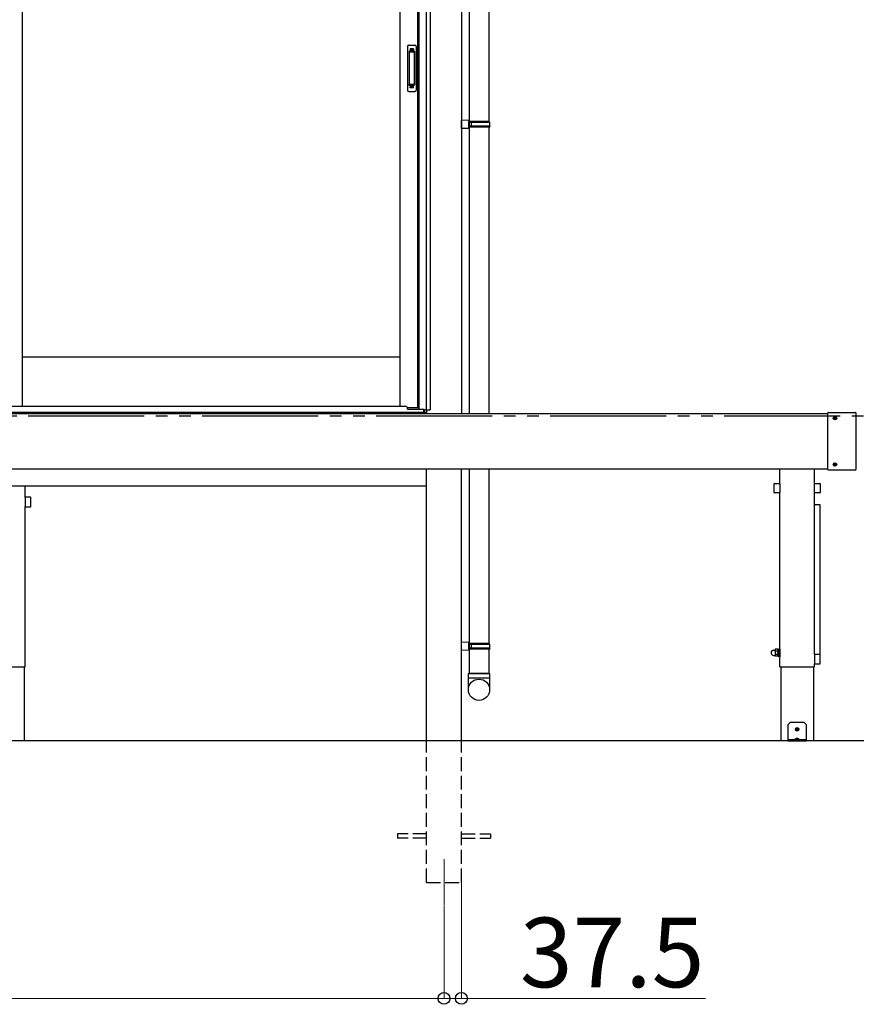
# Model space of a CAD drawing. Extents: x 0 to 15840, y 0 to 25654.
# Drawn here: x 8735 to 10538, y 12483 to 14605 of the extents above; entities that cross this region are included whole.
import ezdxf

# ---------------------------------------------------------------- set-up
doc = ezdxf.new("R2010")
doc.units = 0
doc.linetypes.add('YDIVIDE_1', pattern=[15, 10, -1, 1, -1, 1, -1])
doc.linetypes.add('YHIDDEN_1', pattern=[4, 3, -1])
for name, color, linetype, lineweight in [('YKK_12', 2, 'CONTINUOUS', 13), ('YKK_A1', 4, 'CONTINUOUS', 30), ('YKK_D', 6, 'CONTINUOUS', 13)]:
    doc.layers.add(name, color=color, linetype=linetype, lineweight=lineweight)
doc.styles.get("Standard").update_dxf_attribs({"font": 'txt', "bigfont": 'BIGFONT'})

msp = doc.modelspace()

# ---------------------------------------------------------------- linework, layer by layer
at = {"layer": 'YKK_12'}
msp.add_line((9649.3, 12795.6), (9649.3, 12695.6), dxfattribs=at)
at = {"layer": 'YKK_A1'}
for p, q in [((8740.5, 15707.6), (8740.5, 13772.1)), ((9554.3, 15707.6), (9554.3, 13772.1)), ((9592.1, 15707.6), (9592.1, 13768.6)), ((9595.3, 15707.6), (9595.3, 13766.1)), ((9610.5, 15718.8), (9610.5, 13764.6)), ((9619.3, 15718), (9619.3, 13764.6)), ((9686.8, 15710.1), (9686.8, 13756.6)), ((9703.8, 15498.6), (9703.8, 13756.6)), ((9745.8, 15498.6), (9745.8, 14385.6)), ((9745.8, 14373.6), (9745.8, 13756.6)), ((8740.5, 13878.6), (9554.3, 13878.6)), ((9611.3, 13758.6), (6047.3, 13758.6)), ((9595.3, 13768.6), (9570.5, 13768.6)), ((9595.3, 13766.1), (9606.3, 13766.1)), ((9606.3, 13758.6), (9606.3, 13766.1)), ((9606.3, 13758.6), (9607.4, 13758.6)), ((9607.4, 13758.6), (9607.4, 13764.6)), ((9607.4, 13764.6), (9619.3, 13764.6)), ((9611.3, 13756.6), (9611.3, 13758.6)), ((9611.8, 13764.6), (9611.8, 13758.6)), ((9611.8, 13758.6), (9611.8, 13756.6)), ((9703.8, 13636.6), (9703.8, 13195.6))]:
    msp.add_line(p, q, dxfattribs=at)
at = {"layer": 'YKK_A1', "linetype": 'Continuous', "ltscale": 0.5}
for p, q in [((9570.3, 14547.6), (9570.3, 14453.6)), ((9573.3, 14550.6), (9586.3, 14550.6)), ((9589.3, 14547.6), (9589.3, 14453.6)), ((9574.1, 14536.6), (9574.1, 14464.6)), ((9574.2, 14537), (9574.3, 14535.2)), ((9574.3, 14534.2), (9574.3, 14467)), ((9584.5, 14537.6), (9575.1, 14537.6)), ((9584.1, 14535.2), (9575.3, 14535.2)), ((9585.1, 14535.2), (9585.3, 14537.1)), ((9585.1, 14534.2), (9585.1, 14467)), ((9585.5, 14536.6), (9585.5, 14464.6)), ((9574.2, 14464.1), (9574.3, 14466)), ((9584.5, 14463.6), (9575.1, 14463.6)), ((9584.1, 14466), (9575.3, 14466)), ((9585.3, 14464.1), (9585.1, 14466)), ((9573.3, 14450.6), (9586.3, 14450.6))]:
    msp.add_line(p, q, dxfattribs=at)
at = {"layer": 'YKK_A1', "linetype": 'YHIDDEN_1'}
for p, q in [((9576.3, 14542.6), (9576.3, 14538.1)), ((9583.3, 14542.6), (9576.3, 14542.6)), ((9583.3, 14540.2), (9576.3, 14540.2)), ((9583.3, 14539.7), (9576.3, 14539.7)), ((9583.3, 14542.6), (9583.3, 14538.1)), ((9576.3, 14458.6), (9576.3, 14463.1)), ((9583.3, 14461.5), (9576.3, 14461.5)), ((9583.3, 14461), (9576.3, 14461)), ((9583.3, 14458.6), (9576.3, 14458.6)), ((9583.3, 14458.6), (9583.3, 14463.1))]:
    msp.add_line(p, q, dxfattribs=at)
at = {"layer": 'YKK_A1', "linetype": 'Continuous', "ltscale": 20}
for p, q in [((9703.8, 14388.1), (9686.8, 14388.6)), ((9686.8, 14370.6), (9686.8, 14388.6)), ((9703.8, 14371.1), (9686.8, 14370.6)), ((9703.8, 14386.1), (9701.8, 14386.1)), ((9701.8, 14386.1), (9701.8, 14373.1)), ((9746.8, 14385.6), (9701.8, 14385.6)), ((9746.8, 14373.6), (9701.8, 14373.6)), ((9703.8, 14373.1), (9701.8, 14373.1)), ((9703.8, 14388.1), (9703.8, 14386.1)), ((9703.8, 14385.6), (9703.8, 14373.6)), ((9747.8, 14383.6), (9703.8, 14383.6)), ((9747.8, 14375.6), (9703.8, 14375.6)), ((9703.8, 14373.1), (9703.8, 14371.1)), ((9708.2, 14383.6), (9708.7, 14385.6)), ((9708.2, 14375.6), (9708.2, 14383.6)), ((9708.2, 14375.6), (9708.7, 14373.6)), ((9747.8, 14383.6), (9746.8, 14385.6)), ((9747.8, 14375.6), (9746.8, 14373.6)), ((9747.8, 14375.6), (9747.8, 14383.6)), ((9745.8, 13636.6), (9745.8, 13260.6)), ((9703.8, 13263.1), (9686.8, 13263.6)), ((9686.8, 13245.6), (9686.8, 13263.6)), ((9703.8, 13246.1), (9686.8, 13245.6)), ((9703.8, 13261.1), (9701.8, 13261.1)), ((9701.8, 13261.1), (9701.8, 13248.1)), ((9746.8, 13260.6), (9701.8, 13260.6)), ((9746.8, 13248.6), (9701.8, 13248.6)), ((9703.8, 13248.1), (9701.8, 13248.1)), ((9703.8, 13263.1), (9703.8, 13261.1)), ((9703.8, 13260.6), (9703.8, 13248.6)), ((9747.8, 13258.6), (9703.8, 13258.6)), ((9747.8, 13250.6), (9703.8, 13250.6)), ((9703.8, 13248.1), (9703.8, 13246.1)), ((9708.2, 13258.6), (9708.7, 13260.6)), ((9708.2, 13250.6), (9708.2, 13258.6)), ((9708.2, 13250.6), (9708.7, 13248.6)), ((9745.8, 13248.6), (9745.8, 13195.6)), ((9747.8, 13258.6), (9746.8, 13260.6)), ((9747.8, 13250.6), (9746.8, 13248.6)), ((9747.8, 13250.6), (9747.8, 13258.6)), ((9701.7, 13195.6), (9747.7, 13195.6)), ((9701.7, 13195.6), (9701.7, 13160.9)), ((9747.7, 13185.6), (9701.7, 13185.6)), ((9745.8, 13195.6), (9703.8, 13195.6)), ((9747.7, 13195.6), (9747.7, 13160.9))]:
    msp.add_line(p, q, dxfattribs=at)
at = {"layer": 'YKK_A1', "ltscale": 25}
for p, q in [((1541.8, 13756.6), (10476.8, 13756.6)), ((10476.8, 13635.4), (10476.8, 13757.8)), ((10477.8, 13758.8), (10535.8, 13758.8)), ((10536.8, 13757.8), (10536.8, 13635.4)), ((10489.7, 13746.9), (10489.7, 13746.2)), ((10489.7, 13746.9), (10490.9, 13746.9)), ((10489.7, 13746.2), (10490.9, 13746.2)), ((10491.4, 13748.6), (10492.1, 13748.6)), ((10491.4, 13748.6), (10491.4, 13747.4)), ((10491.4, 13745.7), (10491.4, 13744.5)), ((10491.4, 13744.5), (10492.1, 13744.5)), ((10492.1, 13748.6), (10492.1, 13747.4)), ((10492.1, 13745.7), (10492.1, 13744.5)), ((10492.6, 13746.9), (10493.8, 13746.9)), ((10492.6, 13746.2), (10493.8, 13746.2)), ((10493.8, 13746.9), (10493.8, 13746.2)), ((10491.4, 13648.6), (10492.1, 13648.6)), ((10491.4, 13648.6), (10491.4, 13647.4)), ((10492.1, 13648.6), (10492.1, 13647.4)), ((10476.8, 13636.6), (1541.8, 13636.6)), ((9611.8, 13050.6), (9611.8, 13636.6)), ((9686.8, 13050.6), (9686.8, 13636.6)), ((10372.8, 13605.4), (10372.8, 13636.6)), ((10447.8, 13605.4), (10447.8, 13636.6)), ((10535.8, 13634.4), (10477.8, 13634.4)), ((10489.7, 13646.9), (10489.7, 13646.2)), ((10489.7, 13646.9), (10490.9, 13646.9)), ((10489.7, 13646.2), (10490.9, 13646.2)), ((10491.4, 13645.7), (10491.4, 13644.5)), ((10491.4, 13644.5), (10492.1, 13644.5)), ((10492.1, 13645.7), (10492.1, 13644.5)), ((10492.6, 13646.9), (10493.8, 13646.9)), ((10492.6, 13646.2), (10493.8, 13646.2)), ((10493.8, 13646.9), (10493.8, 13646.2)), ((10361.6, 13605.8), (10372, 13605.8)), ((10448.6, 13605.8), (10459, 13605.8)), ((6046.8, 13600.6), (9611.8, 13600.6)), ((8746.8, 13575.4), (8746.8, 13600.6)), ((10360.6, 13586.4), (10360.6, 13604.8)), ((10372, 13585.4), (10361.6, 13585.4)), ((10372.8, 13210.6), (10372.8, 13585.8)), ((10373, 13604.8), (10373, 13586.4)), ((10447.6, 13586.4), (10447.6, 13604.8)), ((10447.8, 13236.6), (10447.8, 13585.8)), ((10459, 13585.4), (10448.6, 13585.4)), ((10460, 13604.8), (10460, 13586.4)), ((8746.6, 13574.8), (8746.6, 13556.4)), ((8758, 13575.8), (8747.6, 13575.8)), ((8759, 13556.4), (8759, 13574.8)), ((8746.8, 13210.6), (8746.8, 13555.8)), ((8747.6, 13555.4), (8758, 13555.4)), ((10459, 13559.5), (10448.6, 13559.5)), ((10458.8, 13559.3), (10448.8, 13559.3)), ((10459.8, 13236.6), (10459.8, 13558.3)), ((10460, 13540.1), (10460, 13558.5)), ((10359.7, 13246.1), (10362.2, 13246.1)), ((10363.2, 13248.1), (10362.7, 13247.1)), ((10362.7, 13247.1), (10362.7, 13234.1)), ((10368.6, 13248.1), (10363.2, 13248.1)), ((10368.6, 13248.1), (10369.2, 13247.1)), ((10369.2, 13232.9), (10369.2, 13248.3)), ((10369.2, 13248.3), (10371.2, 13248.3)), ((10369.2, 13247.1), (10369.2, 13234.1)), ((10371.2, 13232.1), (10371.2, 13249.1)), ((10371.2, 13249.1), (10372.8, 13249.1)), ((10372.8, 13249.1), (10372.8, 13232.1)), ((10359.7, 13235.1), (10362.2, 13235.1)), ((10363.2, 13233.1), (10362.7, 13234.1)), ((10368.6, 13244.3), (10363.2, 13244.3)), ((10368.6, 13236.8), (10363.2, 13236.8)), ((10368.6, 13233.1), (10363.2, 13233.1)), ((10368.6, 13233.1), (10369.2, 13234.1)), ((10371.2, 13232.9), (10369.2, 13232.9)), ((10372.8, 13232.1), (10371.2, 13232.1)), ((10447.6, 13236), (10447.6, 13217.6)), ((10459, 13237), (10448.6, 13237)), ((10460, 13217.6), (10460, 13236)), ((8671.8, 13210.6), (8746.8, 13210.6)), ((8744.5, 13210.6), (8744.5, 13050.6)), ((10372.8, 13210.6), (10447.8, 13210.6)), ((10375, 13210.6), (10375, 13050.6)), ((10445.5, 13210.6), (10445.5, 13050.6)), ((10447.8, 13210.6), (10447.8, 13217)), ((10448.6, 13216.6), (10459, 13216.6)), ((10395.3, 13090.6), (10390.3, 13085.6)), ((10390.3, 13085.6), (10390.3, 13050.6)), ((10425.3, 13090.6), (10395.3, 13090.6)), ((10409, 13076), (10408.2, 13076)), ((10408.2, 13076), (10408.2, 13075.2)), ((10408.2, 13075.2), (10409, 13075.2)), ((10410.7, 13077.6), (10409.8, 13077.6)), ((10409.8, 13077.6), (10409.8, 13076.8)), ((10410.7, 13076.8), (10410.7, 13077.6)), ((10412.3, 13076), (10411.5, 13076)), ((10411.5, 13075.2), (10412.3, 13075.2)), ((10412.3, 13075.2), (10412.3, 13076)), ((10425.3, 13090.6), (10430.3, 13085.6)), ((10430.3, 13050.6), (10430.3, 13085.6)), ((10406.3, 13054), (10406.3, 13053.6)), ((10406.3, 13053.6), (10414.3, 13053.6)), ((10408, 13055.5), (10409.1, 13053.2)), ((10409.8, 13074.4), (10409.8, 13073.5)), ((10409.8, 13073.5), (10410.7, 13073.5)), ((10410.7, 13073.5), (10410.7, 13074.4)), ((10412.6, 13055.5), (10411.4, 13053.2)), ((10414.3, 13054), (10414.3, 13053.6)), ((8744.5, 13050.6), (8674, 13050.6)), ((10445.5, 13050.6), (10375, 13050.6)), ((10430.3, 13053.1), (10390.3, 13053.1)), ((10390.3, 13050.6), (10430.3, 13050.6)), ((10406.8, 13053.1), (10413.8, 13053.1)), ((10409.1, 13053.2), (10409.4, 13053.1)), ((10411.4, 13053.2), (10411.1, 13053.1))]:
    msp.add_line(p, q, dxfattribs=at)
at = {"layer": 'YKK_A1', "ltscale": 0.5}
for p, q in [((6052.8, 13758.6), (9605.8, 13758.6)), ((6963, 13772.1), (9565.8, 13772.1)), ((9570.8, 13765.6), (9570.8, 13767.1)), ((9570.8, 13765.6), (9595.3, 13765.6)), ((9595.3, 13765.6), (9605.8, 13765.6)), ((9605.8, 13758.6), (9605.8, 13766.1))]:
    msp.add_line(p, q, dxfattribs=at)
at = {"layer": 'YKK_A1', "linetype": 'YDIVIDE_1', "ltscale": 25}
msp.add_line((11253.4, 13750.6), (624.9, 13750.6), dxfattribs=at)
at = {"layer": 'YKK_A1', "linetype": 'Continuous', "ltscale": 25}
msp.add_line((11240.3, 13050.6), (611.7, 13050.6), dxfattribs=at)
at = {"layer": 'YKK_A1', "linetype": 'YHIDDEN_1', "ltscale": 10}
for p, q in [((9611.8, 12745.6), (9611.8, 13050.6)), ((9686.8, 12745.6), (9686.8, 13050.6)), ((9611.8, 12850.1), (9549.3, 12850.1)), ((9549.3, 12850.1), (9549.3, 12841.1)), ((9686.8, 12850.1), (9749.3, 12850.1)), ((9749.3, 12850.1), (9749.3, 12841.1)), ((9611.8, 12841.1), (9549.3, 12841.1)), ((9686.8, 12841.1), (9749.3, 12841.1)), ((9611.8, 12745.6), (9686.8, 12745.6))]:
    msp.add_line(p, q, dxfattribs=at)
at = {"layer": 'YKK_A1', "ltscale": 25}
for centre in [(10491.8, 13746.6), (10491.8, 13646.6), (10410.3, 13075.6)]:
    msp.add_circle(centre, 3.75, dxfattribs=at)
at = {"layer": 'YKK_A1', "linetype": 'Continuous', "ltscale": 20}
msp.add_circle((9724.7, 13160.9), 22.9, dxfattribs=at)
at = {"layer": 'YKK_A1', "linetype": 'Continuous', "ltscale": 0.5}
for centre, radius, start, end in [((9573.3, 14547.6), 3, 90, 180), ((9586.3, 14547.6), 3, 0, 90), ((9575.1, 14536.6), 1, 90, 180), ((9575.3, 14534.2), 1, 90, 180), ((9584.1, 14534.2), 1, 0, 90), ((9584.4, 14536.6), 1, 0, 90), ((9575.1, 14464.6), 1, 180, 270), ((9575.3, 14467), 1, 180, 270), ((9584.1, 14467), 1, 270, 0), ((9584.4, 14464.6), 1, 270, 0), ((9573.3, 14453.6), 3, 180, 270), ((9586.3, 14453.6), 3, 270, 0)]:
    msp.add_arc(centre, radius, start, end, dxfattribs=at)
at = {"layer": 'YKK_A1', "ltscale": 0.5}
msp.add_arc((9565.8, 13767.1), 5, 0, 90, dxfattribs=at)
at = {"layer": 'YKK_A1', "ltscale": 25}
for centre, radius, start, end in [((10477.8, 13757.8), 1, 90, 180), ((10535.8, 13757.8), 1, 0, 90), ((10490.9, 13747.4), 0.5, 270, 0), ((10490.9, 13745.7), 0.5, 0, 90), ((10492.6, 13747.4), 0.5, 180, 270), ((10492.6, 13745.7), 0.5, 90, 180), ((10477.8, 13635.4), 1, 180, 270), ((10490.9, 13647.4), 0.5, 270, 0), ((10490.9, 13645.7), 0.5, 0, 90), ((10492.6, 13647.4), 0.5, 180, 270), ((10492.6, 13645.7), 0.5, 90, 180), ((10535.8, 13635.4), 1, 270, 0), ((10361.6, 13604.8), 1, 90, 180), ((10372, 13604.8), 1, 0, 90), ((10448.6, 13604.8), 1, 90, 180), ((10459, 13604.8), 1, 0, 90), ((10361.6, 13586.4), 1, 180, 270), ((10372, 13586.4), 1, 270, 0), ((10448.6, 13586.4), 1, 180, 270), ((10459, 13586.4), 1, 270, 0), ((8747.6, 13574.8), 1, 90, 180), ((8758, 13574.8), 1, 0, 90), ((8747.6, 13556.4), 1, 180, 270), ((8758, 13556.4), 1, 270, 0), ((10448.6, 13558.5), 1, 90, 143.1301), ((10448.8, 13558.3), 1, 90, 180), ((10458.8, 13558.3), 1, 0, 90), ((10459, 13558.5), 1, 0, 90), ((10459, 13540.1), 1, 323.1301, 0), ((10359.7, 13240.6), 5.5, 90, 270), ((10362.2, 13246.6), 0.5, 270, 0), ((10366, 13246.2), 3.32, 145.6158, 214.3842), ((10365.8, 13246.2), 3.32, 325.6158, 34.3842), ((10362.2, 13234.6), 0.5, 0, 90), ((10375.1, 13240.6), 12.4, 162.412, 197.588), ((10366, 13235), 3.32, 145.6158, 214.3842), ((10356.7, 13240.6), 12.4, 342.412, 17.588), ((10365.8, 13235), 3.32, 325.6158, 34.3842), ((10448.6, 13236), 1, 90, 180), ((10459, 13236), 1, 0, 90), ((10448.6, 13217.6), 1, 180, 270), ((10459, 13217.6), 1, 270, 0), ((10409, 13076.8), 0.82, 270, 0), ((10409, 13074.4), 0.82, 0, 90), ((10411.5, 13076.8), 0.82, 180, 270), ((10411.5, 13074.4), 0.82, 90, 180), ((10407.3, 13054), 1, 126.0319, 180), ((10406.8, 13053.6), 0.5, 180, 270), ((10410.3, 13049.9), 6.1, 53.9681, 126.0319), ((10413.3, 13054), 1, 0, 53.9681), ((10413.8, 13053.6), 0.5, 270, 0)]:
    msp.add_arc(centre, radius, start, end, dxfattribs=at)
at = {"layer": 'YKK_D'}
for p, q in [((9686.8, 12744.6), (9686.8, 12494.6)), ((9649.3, 12694.6), (9649.3, 12494.6)), ((9649.3, 12694.6), (9649.3, 12494.6)), ((6009.3, 12495.6), (9649.3, 12495.6)), ((9649.3, 12495.6), (9598.3, 12495.6)), ((9649.3, 12495.6), (9686.8, 12495.6)), ((9686.8, 12495.6), (10212.8, 12495.6))]:
    msp.add_line(p, q, dxfattribs=at)
at = {"layer": 'YKK_D', "linetype": 'ByBlock', "lineweight": -2}
for centre in [(9649.3, 12495.6), (9649.3, 12495.6), (9686.8, 12495.6)]:
    msp.add_circle(centre, 12.8, dxfattribs=at)

# ---------------------------------------------------------------- texts
at = {"layer": 'YKK_D'}
msp.add_text('37.5', height=150, dxfattribs=at).set_placement((9812.8, 12519.6))

doc.saveas('drawing.dxf')
